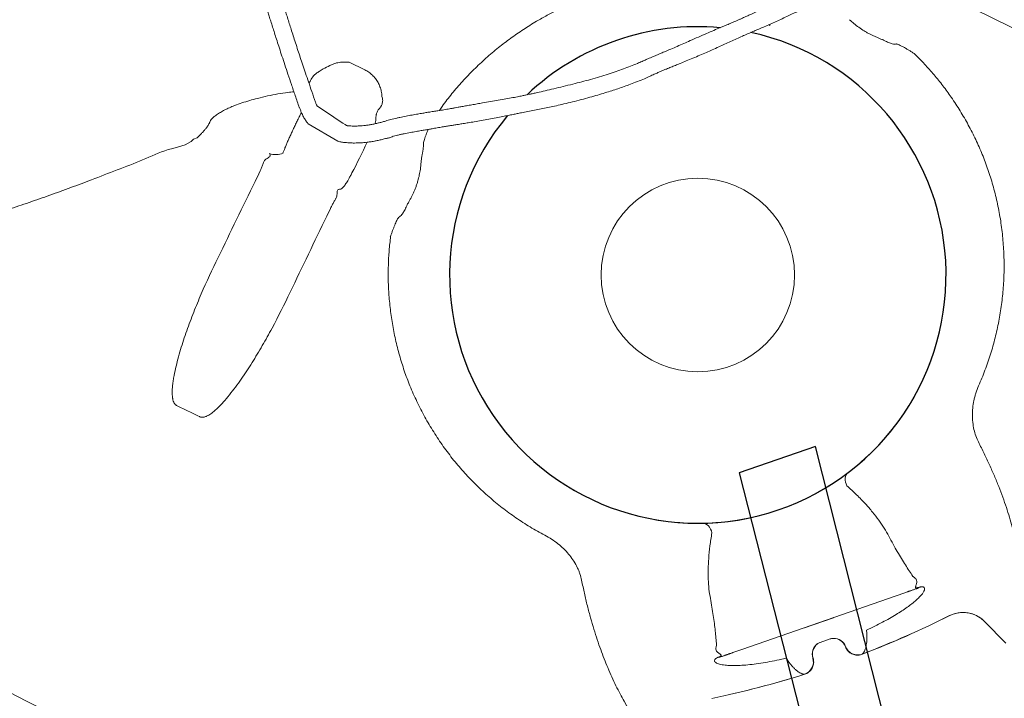
# Model space of a CAD drawing. Extents: x -61183 to 137207, y -89304 to 77996.
# Drawn here: x 72018 to 73168, y 4188 to 4981 of the extents above; entities that cross this region are included whole.
import ezdxf

# ---------------------------------------------------------------- set-up
doc = ezdxf.new("R2010")
doc.units = 0
doc.header["$LTSCALE"] = 100
doc.header["$PDSIZE"] = 50
doc.layers.get('0').update_dxf_attribs({"color": 250, "linetype": 'CONTINUOUS'})
doc.layers.get('DEFPOINTS').update_dxf_attribs({"linetype": 'CONTINUOUS'})
for name, color, linetype in [('INDRÄN', 8, 'CONTINUOUS'), ('tripla', 7, 'CONTINUOUS'), ('v0n100', 7, 'CONTINUOUS')]:
    doc.layers.add(name, color=color, linetype=linetype)
doc.styles.add('S', font='txt.shx', dxfattribs={"width": 0.8})
doc.dimstyles.new('ARK0', dxfattribs={"dimscale": 100, "dimtxt": 2.5, "dimasz": 0.1, "dimexe": 0, "dimexo": 0, "dimgap": 1, "dimtad": 1, "dimdec": 0, "dimzin": 0, "dimdsep": 46, "dimtxsty": 'S', "dimblk": 'A8MITTA', "dimcen": 2.5, "dimse1": 1, "dimse2": 1, "dimclrt": 3, "dimadec": 0, "dimazin": 0, "dimtp": 6, "dimtm": 6, "dimtfac": 1, "dimtdec": 0, "dimtix": 1, "dimtmove": 0, "dimatfit": 3, "dimldrblk": 'NONE', "dimfxl": 1, "dimtolj": 1, "dimtzin": 0, "dimarcsym": 0})

# ---------------------------------------------------------------- blocks, each defined once
blk = doc.blocks.new('A8MITTA')
for p, q in [((0, 15), (0, -15)), ((-10, -10), (10, 10)), ((-20, 0), (20, 0))]:
    blk.add_line(p, q)
blk = doc.blocks.new('*D234')
at = {"layer": 'DEFPOINTS', "color": 0, "transparency": 16777216}
for p in [(71742.3, 6271.2), (72531.6, 4004.7), (71404.4, 3612.2)]:
    blk.add_point(p, dxfattribs=at)
at = {"layer": 'INDRÄN', "color": 0, "lineweight": -2, "transparency": 16777216}
blk.add_line((70618.3, 5869.2), (71401.1, 3621.6), dxfattribs=at)
at = {"layer": 'INDRÄN', "color": 0, "lineweight": -2, "transparency": 16777216, "xscale": 10, "yscale": 10, "zscale": 10}
for p, rotation in [((70615.1, 5878.7), 109.2002566441671), ((71404.4, 3612.2), 289.2002566441672)]:
    blk.add_blockref('A8MITTA', p, dxfattribs=dict(at, rotation=rotation))
at = {"layer": 'INDRÄN', "color": 0, "transparency": 16777216, "insert": (71222.2, 4819.4), "char_height": 250, "attachment_point": 5, "rotation": 289.2003, "style": 'S'}
blk.add_mtext('\\A1;2400', dxfattribs=at)
blk = doc.blocks.new('_None')
blk = doc.blocks.new('A$C7CA166F6')
at = {"color": 7, "linetype": 'Continuous', "lineweight": 15}
for p, q in [((2729.1, 1536.4), (2729.5, 1536.1)), ((2729.5, 1536.1), (2729.5, 1536.1)), ((2690.8, 1494.6), (2693.2, 1497.1)), ((3414.5, 1410.2), (3382.5, 1395.3)), ((3382.4, 1395.2), (3382.5, 1395.3)), ((2642.7, 1387.2), (2641.2, 1388)), ((2641.4, 1386), (2642.7, 1387.2)), ((3362.6, 1359), (3362.5, 1359)), ((3319.4, 1335.2), (3319.5, 1336.5)), ((3305.1, 1333.4), (3305.6, 1333.8)), ((3320.1, 1333.9), (3320.1, 1332.7)), ((3320.1, 1319), (3320.1, 1318.5)), ((3320.1, 1318.5), (3320.1, 1307.4)), ((3320.1, 1307.4), (3320.1, 1116.6)), ((3345.7, 1270), (3346.7, 1261.7)), ((3346.7, 1261.7), (3349.9, 1260.9)), ((3371.4, 1247.7), (3371.4, 1247.7)), ((3371.4, 1247.7), (3371.5, 1247.5)), ((3371.5, 1247.5), (3371.5, 1247.5)), ((3356.8, 1232.3), (3356.8, 1232.3)), ((3356.8, 1232), (3356.8, 1232.3)), ((3356.8, 1232), (3356.8, 1232)), ((3320.1, 1229.8), (3320.4, 1229.8)), ((3320.4, 1229.8), (3320.4, 1194.2)), ((3342.4, 1205.7), (3342.4, 1218.3)), ((3320.1, 1194.2), (3320.4, 1194.2)), ((3356.8, 1192), (3356.8, 1192)), ((3356.8, 1191.7), (3356.8, 1192)), ((3356.8, 1191.7), (3356.8, 1191.7)), ((3371.5, 1176.5), (3371.4, 1176.3)), ((3371.4, 1176.3), (3371.4, 1176.3)), ((3371.5, 1176.5), (3371.5, 1176.5)), ((3346.7, 1162.3), (3345.7, 1154)), ((3349.9, 1163.1), (3346.7, 1162.3)), ((3320.1, 1116.6), (3320.1, 1105.5)), ((3320.1, 1105.5), (3320.1, 1105)), ((3305.6, 1090.2), (3305.1, 1090.6)), ((3319.5, 1087.5), (3319.4, 1088.8)), ((3320.1, 1091.3), (3320.1, 1090.1)), ((3063.2, 979.4), (3063.6, 979.6)), ((2571.8, 932.1), (2573.7, 932)), ((2521.5, 909), (2535.8, 923.3)), ((2693.2, 926.9), (2690.8, 929.4)), ((2520.6, 906.8), (2521.5, 909)), ((2596, 916.3), (2598.6, 914.4)), ((2598.6, 914.4), (2599.3, 913.9)), ((2729.5, 887.9), (2729.1, 887.6)), ((2729.5, 887.9), (2729.5, 887.9)), ((2519.8, 873.7), (2518.8, 877.8)), ((2522.5, 864.9), (2522.3, 865.3)), ((2523.9, 862.7), (2522.5, 864.9)), ((2604.3, 866.1), (2573.6, 840.2)), ((2674.7, 833.2), (2675.5, 832.4)), ((2675.5, 832.4), (2682.6, 825.3)), ((2609.7, 766.6), (2607.2, 769)), ((2616.8, 759.5), (2609.7, 766.6)), ((2546.3, 712.4), (2546.6, 707.9))]:
    blk.add_line(p, q, dxfattribs=at)
at = {"color": 7, "linetype": 'Continuous', "lineweight": 15, "flags": 128}
for points in [[(3165.7, 1302.1), (3166.5, 1300.5), (3167.6, 1299), (3169.1, 1297.7), (3170.9, 1296.6), (3172.9, 1295.9), (3175.2, 1295.5), (3177.5, 1295.3), (3180, 1295.5)], [(3165.7, 1121.9), (3166.5, 1123.5), (3167.6, 1125), (3169.1, 1126.3), (3170.9, 1127.4), (3172.9, 1128.1), (3175.2, 1128.5), (3177.5, 1128.7), (3180, 1128.5)]]:
    blk.add_lwpolyline(points, dxfattribs=at)
at = {"color": 7, "linetype": 'Continuous', "lineweight": 15}
blk.add_circle((2890.1, 1212), 113, dxfattribs=at)
for start, end in [(210.8469, 148.4469), (155.6463, 204.2751)]:
    blk.add_arc((2890.1, 1212), 290, start, end)
for centre, radius, start, end in [((2890.1, 1212), 290, 306.7517, 53.2483), ((3397.2, 1363.5), 35, 115.006, 187.4014), ((2230.1, 1212), 1141.9, 1.793, 7.396), ((2230.1, 1212), 1142, 1.7798, 7.3969), ((3314.9, 1332.6), 5.2, 0.5432, 29.6818), ((3314.4, 1333.9), 5.75, 0.529, 27.4555), ((3356.4, 1247.3), 15, 271.4505, 1.6982), ((3356.4, 1247.3), 15, 271.4268, 1.6974), ((3357.2, 1217.3), 15, 91.3145, 161.6535), ((3357.2, 1206.7), 15, 198.3416, 268.6853), ((3356.4, 1176.7), 15, 358.3018, 88.5495), ((3356.4, 1176.7), 15, 358.3026, 88.5732), ((2230.1, 1212), 1141.9, 352.604, 358.207), ((2230.1, 1212), 1142, 352.6031, 358.2202), ((3314.9, 1091.4), 5.2, 330.3182, 359.4568), ((3314.4, 1090.1), 5.75, 332.5445, 359.471), ((2383.1, 1059), 1040, 274.2385, 355.7597), ((2574.5, 799.6), 21.8, 321.5785, 4.2775)]:
    blk.add_arc(centre, radius, start, end, dxfattribs=at)
for centre, major_axis, ratio, start_param, end_param in [((3357.1, 1217), (0, 15), 0.998478, 0.018092, 1.248833), ((3357.1, 1207), (0, 15), 0.998478, 1.89276, 3.123501), ((2625.2, 885.9), (-35.4, 35.4), 0.052493, 4.184866, 5.011479)]:
    blk.add_ellipse(centre, major_axis=major_axis, ratio=ratio, start_param=start_param, end_param=end_param, dxfattribs=at)
for points, knots in [([(2752.6, 1668.4), (2740.9, 1656.9), (2729.3, 1645.2), (2705.9, 1622), (2694.3, 1610.3), (2682.6, 1598.7)], [0, 0, 0, 0, 0.5, 0.5, 1, 1, 1, 1]), ([(2729.5, 1536.1), (2734.5, 1538.5), (2744.5, 1543.3), (2759.9, 1549.6), (2775.5, 1555.2), (2792.2, 1560.2), (2809.9, 1564.6), (2828.6, 1568.2), (2847.4, 1570.7), (2866.4, 1572.3), (2885.3, 1572.7), (2904.7, 1572.2), (2924.4, 1570.4), (2944.5, 1567.5), (2964.3, 1563.3), (2983.8, 1558.1), (3002.8, 1551.8), (3021.4, 1544.3), (3039.4, 1535.9), (3056.9, 1526.4), (3073.8, 1516), (3090, 1504.6), (3105.6, 1492.4), (3115.3, 1483.6), (3120.2, 1479.2)], [0, 0, 0, 0, 0.038991, 0.078026, 0.117061, 0.15605, 0.200626, 0.245345, 0.290137, 0.334927, 0.379643, 0.424217, 0.472132, 0.520216, 0.56839, 0.616572, 0.66467, 0.712596, 0.760368, 0.808285, 0.856283, 0.904287, 0.952219, 1, 1, 1, 1]), ([(2711.6, 1519.9), (2711.8, 1520.2), (2712.3, 1520.9), (2713.6, 1522.4), (2715.3, 1524.1), (2717.4, 1526.1), (2719.8, 1528.2), (2722.4, 1530.5), (2725.3, 1532.9), (2727.7, 1534.7), (2729.1, 1535.8), (2729.5, 1536.1)], [0, 0, 0, 0, 0.12039, 0.240775, 0.361857, 0.482936, 0.601248, 0.719564, 0.838591, 0.957625, 1, 1, 1, 1]), ([(2600.6, 1524.9), (2601.3, 1521.8), (2602.6, 1515.8), (2604.6, 1507.3), (2606.3, 1499.6), (2607.8, 1492.7), (2609.2, 1486.1), (2610.4, 1480), (2611.4, 1474.4), (2612.2, 1469.9), (2612.7, 1466.2), (2613.3, 1462.8), (2613.8, 1459.2), (2614.3, 1455.4), (2614.8, 1451.4), (2615.2, 1447.8), (2615.5, 1444.8), (2615.8, 1442.1), (2616.1, 1439.4), (2616.4, 1436.3), (2616.8, 1432.5), (2617.3, 1428.1), (2617.9, 1422.1), (2618.6, 1414.6), (2619.4, 1405.8), (2620.3, 1397.2), (2621.1, 1388.7), (2621.9, 1380.6), (2622.6, 1373.3), (2623.2, 1367.9), (2623.5, 1364), (2623.8, 1361.2), (2624.1, 1358.2), (2624.4, 1354.8), (2624.6, 1351.5), (2624.8, 1348.4), (2625, 1345.7), (2625.2, 1343), (2625.4, 1339.8), (2625.6, 1336), (2626, 1330.6), (2626.4, 1323.3), (2627, 1314), (2627.8, 1304), (2628.6, 1294.3), (2629.3, 1285.4), (2630, 1277.2), (2630.5, 1269.5), (2631, 1262.7), (2631.4, 1257.3), (2631.7, 1252.8), (2631.9, 1248.9), (2632.1, 1245.2), (2632.4, 1241.4), (2632.7, 1237.3), (2633.1, 1232.3), (2633.4, 1228.6), (2633.6, 1226.6)], [0, 0, 0, 0, 0.031487, 0.059853, 0.085437, 0.108468, 0.129092, 0.151249, 0.169857, 0.184839, 0.196299, 0.207514, 0.219567, 0.232658, 0.246756, 0.259595, 0.269982, 0.277832, 0.286553, 0.29731, 0.310105, 0.32494, 0.341687, 0.372162, 0.402282, 0.432004, 0.461287, 0.48927, 0.514012, 0.535492, 0.544243, 0.553446, 0.563725, 0.575084, 0.587292, 0.597722, 0.605644, 0.614732, 0.62553, 0.638137, 0.652169, 0.680025, 0.711482, 0.745713, 0.780142, 0.807619, 0.834972, 0.860948, 0.883324, 0.902107, 0.914066, 0.926766, 0.940523, 0.950722, 0.964004, 0.980408, 1, 1, 1, 1]), ([(2653.4, 1226.6), (2653.2, 1228.9), (2652.7, 1233.2), (2652.1, 1239.3), (2651.7, 1244.4), (2651.4, 1248.8), (2651.1, 1252.7), (2650.8, 1257.2), (2650.5, 1262.1), (2650.2, 1268), (2649.9, 1274.4), (2649.5, 1281.8), (2649.1, 1290.1), (2648.5, 1298.6), (2647.9, 1306.8), (2647.3, 1314.8), (2646.6, 1322.5), (2645.8, 1330.3), (2645.1, 1337.8), (2644.4, 1345.4), (2643.8, 1352.6), (2643.3, 1359.4), (2642.8, 1365.9), (2642.4, 1372.3), (2641.9, 1379), (2641.4, 1386.3), (2640.7, 1394), (2640, 1401.7), (2639.3, 1409.2), (2638.5, 1416.5), (2637.7, 1423.5), (2637, 1430), (2636.4, 1435.7), (2635.9, 1440), (2635.5, 1443.4), (2635.1, 1446.6), (2634.6, 1450.5), (2634.1, 1454.9), (2633.5, 1459.5), (2632.9, 1463.7), (2632.4, 1467.3), (2631.9, 1470.7), (2631.4, 1474.2), (2630.7, 1478.4), (2629.8, 1483.5), (2628.7, 1489.4), (2627.2, 1496), (2625.5, 1503.5), (2623.7, 1511.6), (2621.7, 1520.1), (2620.6, 1525.9), (2620, 1528.9)], [0, 0, 0, 0, 0.023073, 0.042714, 0.05908, 0.072489, 0.084972, 0.096973, 0.114882, 0.132759, 0.152866, 0.176998, 0.203885, 0.232969, 0.260292, 0.285058, 0.312847, 0.337489, 0.362887, 0.388605, 0.412984, 0.434861, 0.457716, 0.477676, 0.500241, 0.525365, 0.551136, 0.576799, 0.602302, 0.626157, 0.649786, 0.672589, 0.691825, 0.707176, 0.716812, 0.726386, 0.739495, 0.755623, 0.771079, 0.785199, 0.797984, 0.807248, 0.818917, 0.833078, 0.849815, 0.869249, 0.891391, 0.916055, 0.942855, 0.97115, 1, 1, 1, 1]), ([(2703.2, 1507.7), (2704.5, 1509.1), (2706.6, 1511.1), (2708.6, 1513.5), (2710, 1515.6), (2711.2, 1517.8), (2711.5, 1519.2), (2711.6, 1519.9)], [0, 0, 0, 0, 0.280853, 0.425728, 0.570602, 0.783466, 1, 1, 1, 1]), ([(2693.2, 1497.1), (2694.1, 1498), (2695.9, 1500), (2698.4, 1502.7), (2700.8, 1505.4), (2702.4, 1507), (2703.2, 1507.7)], [0, 0, 0, 0, 0.246183, 0.492368, 0.746205, 1, 1, 1, 1]), ([(2666.9, 1477.5), (2668.8, 1478.6), (2672.9, 1480.7), (2678.9, 1484.8), (2684, 1488.6), (2688, 1491.9), (2689.9, 1493.7), (2690.8, 1494.6)], [0, 0, 0, 0, 0.230956, 0.467315, 0.729453, 0.864736, 1, 1, 1, 1]), ([(3120.2, 1479.2), (3122.5, 1477.1), (3124.8, 1475.1), (3128.4, 1472.4), (3129.7, 1471.6), (3132.1, 1469.9), (3133.4, 1469.1), (3137.2, 1466.8), (3139.8, 1465.4), (3145.1, 1463), (3147.7, 1461.9), (3151.7, 1460.5), (3153, 1460.1), (3155, 1459.5), (3155.7, 1459.3), (3157.1, 1459), (3157.8, 1458.8), (3161.1, 1458.1), (3163.8, 1457.6), (3169.1, 1457), (3171.8, 1456.9), (3177, 1456.9), (3179.6, 1457.1), (3182.1, 1457.4)], [0, 0, 0, 0, 0.125, 0.125, 0.1875, 0.1875, 0.25, 0.25, 0.375, 0.375, 0.5, 0.5, 0.5625, 0.5625, 0.59375, 0.59375, 0.625, 0.625, 0.75, 0.75, 0.875, 0.875, 1, 1, 1, 1]), ([(3182.1, 1457.4), (3187.2, 1458.1), (3197.2, 1459.4), (3211.7, 1460.9), (3225.7, 1462), (3239.3, 1462.7), (3252.5, 1463.1), (3265.2, 1463.1), (3277.2, 1462.8), (3289, 1462.2), (3300.4, 1461.3), (3311.4, 1460.2), (3321.7, 1458.8), (3332.5, 1457.1), (3343.5, 1454.9), (3354.4, 1452.4), (3364.3, 1449.8), (3373.2, 1447.1), (3381.2, 1444.4), (3388.3, 1441.7), (3395.3, 1438.9), (3401.9, 1436.1), (3407.9, 1433.3), (3412.8, 1430.8), (3416.8, 1428.8), (3419.8, 1427.4), (3421.7, 1426.5), (3422.9, 1426.4), (3422.9, 1426.4), (3422.9, 1426.4)], [0, 0, 0, 0, 0.026135, 0.052301, 0.078469, 0.104607, 0.131676, 0.158772, 0.185872, 0.212947, 0.242304, 0.271684, 0.301068, 0.330432, 0.370389, 0.410366, 0.45033, 0.490512, 0.530714, 0.570921, 0.61111, 0.664635, 0.718176, 0.771705, 0.827797, 0.883902, 0.939996, 1, 1, 1, 1, 1]), ([(3362.6, 1359), (3362.4, 1361), (3362.1, 1364.9), (3362.9, 1370.8), (3364.6, 1376.5), (3367.2, 1381.8), (3370.7, 1386.6), (3374.6, 1390.3), (3378.5, 1393.2), (3381.1, 1394.6), (3382.4, 1395.2), (3382.5, 1395.3)], [0, 0, 0, 0, 0.133461, 0.266922, 0.400382, 0.533843, 0.667319, 0.800794, 0.898206, 0.995618, 1, 1, 1, 1]), ([(3305.6, 1333.8), (3306.5, 1334.4), (3308.3, 1335.6), (3310.9, 1336.1), (3313.4, 1335.5), (3315.5, 1334.2), (3317.1, 1332.9), (3318, 1332.2), (3318.6, 1332.1), (3319, 1332.4), (3319.2, 1333), (3319.4, 1333.9), (3319.4, 1334.8), (3319.4, 1335.2)], [0, 0, 0, 0, 0.163372, 0.32674, 0.49267, 0.658655, 0.781495, 0.843108, 0.904622, 0.933963, 0.963884, 0.985468, 1, 1, 1, 1]), ([(3319.5, 1336.5), (3319.6, 1337), (3319.7, 1338), (3320, 1339.3), (3320.5, 1340.4), (3321.1, 1341.3), (3321.9, 1341.8), (3323.2, 1341.8), (3324.9, 1341), (3326.9, 1338.8), (3329, 1335.6), (3331.2, 1331.4), (3333.4, 1326.3), (3335.5, 1320.4), (3337.6, 1313.5), (3339.5, 1306.1), (3341.3, 1298.1), (3342.9, 1289.3), (3344.5, 1279.8), (3345.3, 1273.3), (3345.7, 1270)], [0, 0, 0, 0, 0.01549, 0.030996, 0.049841, 0.068721, 0.098834, 0.129016, 0.184494, 0.2401, 0.306868, 0.373885, 0.440783, 0.517106, 0.593695, 0.670351, 0.746763, 0.831126, 0.915616, 1, 1, 1, 1]), ([(3305.1, 1333.4), (3302.6, 1332.8), (3297.7, 1331.5), (3289.7, 1329.6), (3281.2, 1327.7), (3272, 1325.8), (3262.2, 1324), (3255.2, 1322.9), (3251.6, 1322.3)], [0, 0, 0, 0, 0.165623, 0.3312883, 0.4968981, 0.6645832, 0.8323319, 1, 1, 1, 1]), ([(3320.1, 1332.7), (3320.1, 1332), (3320.1, 1330.6), (3320.1, 1328.8), (3320.1, 1327.2), (3320.1, 1325.8), (3320.1, 1324.7), (3320.1, 1324), (3320.1, 1323.6), (3320.1, 1323.3), (3320.1, 1322.6), (3320.1, 1321.4), (3320.1, 1319.8), (3320.1, 1319)], [0, 0, 0, 0, 0.026547, 0.053149, 0.089655, 0.12627, 0.189397, 0.252741, 0.316338, 0.379811, 0.586593, 0.793373, 1, 1, 1, 1]), ([(3251.6, 1322.3), (3248.1, 1321.7), (3241.1, 1320.6), (3230, 1317.6), (3218.7, 1313.8), (3206.5, 1308.9), (3193.6, 1302.9), (3184.5, 1298), (3180, 1295.5)], [0, 0, 0, 0, 0.157094, 0.314206, 0.474666, 0.635139, 0.81712, 1, 1, 1, 1]), ([(3349.9, 1260.9), (3351.5, 1260.4), (3354.4, 1259.5), (3356.7, 1258.6), (3357.7, 1258.2)], [0, 0, 0, 0, 0.566727, 1, 1, 1, 1]), ([(3357.7, 1258.2), (3359, 1257.7), (3361.4, 1256.6), (3364.5, 1254.9), (3367.1, 1253.1), (3369.2, 1251.3), (3370.5, 1249.5), (3371.4, 1248.4), (3371.4, 1247.7), (3371.4, 1247.7)], [0, 0, 0, 0, 0.15215, 0.304362, 0.47816, 0.65196, 0.825979, 1, 1, 1, 1, 1]), ([(3371.5, 1247.5), (3371.5, 1246.3), (3371.4, 1244.3), (3370.6, 1241.5), (3369.5, 1239.2), (3368, 1237.2), (3366.2, 1235.4), (3364.1, 1233.9), (3361.8, 1232.9), (3359.4, 1232.2), (3357.7, 1232.1), (3356.8, 1232)], [0, 0, 0, 0, 0.1486683, 0.2551591, 0.3616513, 0.468044, 0.5744377, 0.6808299, 0.7872202, 0.8936092, 1, 1, 1, 1]), ([(2633.6, 1226.6), (2633.7, 1223.7), (2634, 1217.9), (2634.2, 1209), (2634.3, 1199.8), (2634.2, 1190), (2633.8, 1179.6), (2633.2, 1168.9), (2632.4, 1158.1), (2631.5, 1147.1), (2630.5, 1135.9), (2629.3, 1124.9), (2628.3, 1114.6), (2627.4, 1106.4), (2626.7, 1100.2), (2626.1, 1095.9), (2625.6, 1091.9), (2625.1, 1087.8), (2624.4, 1082.5), (2623.4, 1075.8), (2622.1, 1067.7), (2620.7, 1058.9), (2619.2, 1049.8), (2617.8, 1041.6), (2616.6, 1034.4), (2615.6, 1028.2), (2614.6, 1022.2), (2613.8, 1016.8), (2613, 1012.2), (2612.5, 1009.1), (2612.2, 1007), (2612, 1005.6), (2611.7, 1003.8), (2611.3, 1001.5), (2610.8, 998.5), (2610.3, 995.3), (2609.7, 991.9), (2609.1, 988.7), (2608.6, 985.8), (2608.1, 983), (2607.5, 979.6), (2606.7, 975.4), (2605.9, 970.4), (2604.9, 964.6), (2603.9, 958.1), (2602.8, 951.1), (2601.9, 945), (2601.3, 940.1), (2600.9, 936.5), (2600.5, 933), (2600.4, 931), (2600.4, 929.9)], [0, 0, 0, 0, 0.028148, 0.055759, 0.084957, 0.116463, 0.150463, 0.186009, 0.221531, 0.256853, 0.295954, 0.333634, 0.368339, 0.399802, 0.417314, 0.432017, 0.444149, 0.457849, 0.474415, 0.498815, 0.526753, 0.557903, 0.590198, 0.623015, 0.644695, 0.666457, 0.68823, 0.707794, 0.72344, 0.735336, 0.740295, 0.744429, 0.750292, 0.758544, 0.769101, 0.781244, 0.792046, 0.804217, 0.813433, 0.822184, 0.833121, 0.847965, 0.86502, 0.884311, 0.906338, 0.930055, 0.954129, 0.965903, 0.977398, 0.988673, 1, 1, 1, 1]), ([(2620.1, 928.5), (2620.2, 929.3), (2620.2, 931), (2620.5, 934.4), (2620.9, 938.2), (2621.6, 943.3), (2622.5, 949.4), (2623.6, 956), (2624.5, 961.9), (2625.4, 967.1), (2626.2, 971.8), (2627, 977), (2627.9, 982.4), (2628.8, 988), (2629.7, 992.9), (2630.5, 997.4), (2631.2, 1001.7), (2632.1, 1006.2), (2633, 1011.5), (2634.1, 1017.6), (2635.3, 1024.6), (2636.6, 1032.6), (2637.9, 1041.2), (2639.2, 1049.6), (2640.3, 1057.2), (2641.2, 1063.8), (2642, 1069.5), (2642.7, 1074.7), (2643.5, 1080.5), (2644.5, 1087.3), (2645.6, 1095.1), (2646.7, 1103), (2647.8, 1110.9), (2648.8, 1119.1), (2649.8, 1127.9), (2650.8, 1137.7), (2651.7, 1148), (2652.5, 1158.4), (2653, 1168.1), (2653.5, 1177.2), (2653.7, 1185.6), (2653.9, 1193.5), (2654, 1201.3), (2653.9, 1209.2), (2653.7, 1217.7), (2653.5, 1223.5), (2653.4, 1226.6)], [0, 0, 0, 0, 0.010086, 0.021358, 0.03375, 0.04688, 0.070364, 0.092612, 0.111842, 0.128449, 0.144467, 0.159705, 0.181645, 0.200663, 0.217282, 0.232507, 0.246528, 0.262216, 0.280178, 0.301191, 0.325391, 0.352897, 0.383599, 0.413167, 0.439669, 0.462547, 0.482185, 0.499022, 0.516387, 0.54208, 0.569103, 0.596733, 0.623543, 0.649904, 0.679186, 0.711912, 0.747886, 0.781755, 0.813531, 0.842883, 0.869854, 0.894605, 0.918988, 0.944351, 0.970917, 1, 1, 1, 1]), ([(3342.4, 1218.3), (3342.4, 1218.8), (3342.4, 1220), (3342.7, 1221.2), (3342.9, 1221.9), (3343, 1222)], [0, 0, 0, 0, 0.407122, 0.857275, 1, 1, 1, 1]), ([(3343, 1202), (3342.8, 1202.5), (3342.5, 1203.5), (3342.3, 1204.9), (3342.4, 1205.6), (3342.4, 1205.7)], [0, 0, 0, 0, 0.449809, 0.925195, 1, 1, 1, 1]), ([(2609.4, 990.1), (2608.3, 991.6), (2603.3, 998.2), (2595.5, 1010.4), (2585.9, 1026.8), (2577.3, 1043.8), (2569.5, 1061.4), (2562.7, 1078.9), (2557, 1096.4), (2552.2, 1113.8), (2548.5, 1130.2), (2545.7, 1145.5), (2543.6, 1159.7), (2542, 1174), (2541.4, 1183.7), (2541, 1188.6)], [0, 0, 0, 0, 0.026061, 0.115469, 0.204814, 0.296576, 0.388403, 0.480173, 0.565461, 0.650795, 0.736061, 0.802015, 0.868067, 0.934088, 1, 1, 1, 1]), ([(3356.8, 1192), (3358, 1191.9), (3360, 1191.7), (3362.7, 1190.8), (3364.9, 1189.5), (3366.9, 1188), (3368.6, 1186.1), (3369.9, 1183.9), (3370.9, 1181.6), (3371.5, 1179.1), (3371.5, 1177.4), (3371.5, 1176.5)], [0, 0, 0, 0, 0.146992, 0.253448, 0.359912, 0.466516, 0.573125, 0.679847, 0.786569, 0.893284, 1, 1, 1, 1]), ([(3371.4, 1176.3), (3371.4, 1176.3), (3371.4, 1175.6), (3370.5, 1174.5), (3369.2, 1172.7), (3367.1, 1170.9), (3364.5, 1169.1), (3361.4, 1167.4), (3359, 1166.3), (3357.7, 1165.8)], [0, 0, 0, 0, 0, 0.17381, 0.347618, 0.521629, 0.695638, 0.847789, 1, 1, 1, 1]), ([(3357.7, 1165.8), (3356.5, 1165.4), (3354.2, 1164.4), (3351.3, 1163.5), (3349.9, 1163.1)], [0, 0, 0, 0, 0.499895, 1, 1, 1, 1]), ([(3345.7, 1154), (3345.3, 1150.3), (3344.3, 1142.9), (3342.5, 1132.2), (3340.5, 1122.1), (3338.3, 1113), (3335.9, 1105), (3333.6, 1098.1), (3331.3, 1092.9), (3329.4, 1089.1), (3327.7, 1086.4), (3326.1, 1084.3), (3324.5, 1082.8), (3323.2, 1082.2), (3322, 1082.2), (3321.3, 1082.6), (3320.6, 1083.4), (3320, 1084.5), (3319.7, 1086), (3319.5, 1087.2), (3319.5, 1087.5)], [0, 0, 0, 0, 0.095597, 0.191547, 0.287428, 0.382929, 0.466292, 0.549812, 0.633074, 0.682208, 0.731403, 0.780478, 0.825714, 0.870885, 0.898102, 0.925278, 0.944209, 0.96311, 0.992192, 1, 1, 1, 1]), ([(3180, 1128.5), (3184.5, 1126), (3193.6, 1121.1), (3206.4, 1115.2), (3218.4, 1110.3), (3229.7, 1106.5), (3240.8, 1103.4), (3248, 1102.3), (3251.6, 1101.7)], [0, 0, 0, 0, 0.181995, 0.364861, 0.522076, 0.679279, 0.839649, 1, 1, 1, 1]), ([(3320.1, 1105), (3320.1, 1104.4), (3320.1, 1103.6), (3320.1, 1103.3), (3320.1, 1103.3)], [0, 0, 0, 0, 0.888208, 1, 1, 1, 1]), ([(3251.6, 1101.7), (3255.1, 1101.1), (3262.1, 1100), (3271.7, 1098.2), (3280.9, 1096.4), (3289.5, 1094.5), (3297.6, 1092.6), (3302.6, 1091.3), (3305.1, 1090.6)], [0, 0, 0, 0, 0.165508, 0.331094, 0.496618, 0.664387, 0.832216, 1, 1, 1, 1]), ([(3320.1, 1100.5), (3320.1, 1100.6), (3320.1, 1100.8), (3320.1, 1101), (3320.1, 1101.2), (3320.1, 1102), (3320.1, 1102.5), (3320.1, 1102.9), (3320.1, 1102.9)], [0, 0, 0, 0, 0.067806, 0.258607, 0.537768, 0.762225, 0.996907, 1, 1, 1, 1]), ([(3320.1, 1100.8), (3320.1, 1100.4), (3320.1, 1099.9), (3320.1, 1098.6), (3320.1, 1097.6), (3320.1, 1096.3), (3320.1, 1094.9), (3320.1, 1093.2), (3320.1, 1092), (3320.1, 1091.3)], [0, 0, 0, 0, 0.435648, 0.554483, 0.673194, 0.769638, 0.865821, 0.932956, 1, 1, 1, 1]), ([(3319.4, 1088.8), (3319.4, 1089.3), (3319.4, 1090.1), (3319.2, 1090.9), (3319.1, 1091.5), (3318.8, 1091.8), (3318.4, 1091.9), (3317.7, 1091.6), (3316.5, 1090.8), (3314.9, 1089.6), (3313.1, 1088.5), (3310.9, 1087.9), (3308.5, 1088.3), (3306.6, 1089.6), (3305.6, 1090.2)], [0, 0, 0, 0, 0.021145, 0.031071, 0.057272, 0.083623, 0.120619, 0.157652, 0.282133, 0.406693, 0.531168, 0.655532, 0.827763, 1, 1, 1, 1]), ([(3422.9, 997.6), (3422.9, 997.6), (3422.9, 997.6), (3421.7, 997.5), (3419.6, 996.6), (3416.5, 995.1), (3412.9, 993.2), (3408.9, 991.2), (3404.1, 989), (3398.8, 986.6), (3393, 984.2), (3387, 981.8), (3380.2, 979.3), (3372.6, 976.8), (3364.1, 974.2), (3354.6, 971.6), (3343.9, 969.2), (3333, 967), (3322.3, 965.3), (3311.8, 963.9), (3300.6, 962.7), (3289.2, 961.8), (3277.6, 961.2), (3266, 960.9), (3253.8, 960.9), (3240.8, 961.3), (3227.1, 961.9), (3212.7, 963), (3197.7, 964.5), (3187.3, 965.9), (3182.1, 966.6)], [0, 0, 0, 0, 0, 0.060236, 0.120483, 0.180716, 0.22591, 0.271119, 0.316325, 0.361514, 0.399135, 0.436779, 0.474426, 0.51206, 0.549672, 0.588879, 0.628099, 0.667301, 0.697231, 0.727184, 0.757131, 0.787054, 0.813227, 0.839423, 0.865614, 0.891782, 0.918822, 0.945894, 0.972964, 1, 1, 1, 1]), ([(2638.5, 960.4), (2637.9, 960.8), (2636.6, 961.6), (2634.3, 963.3), (2631.8, 965.3), (2629, 967.8), (2627, 969.6), (2626, 970.5), (2626, 970.6)], [0, 0, 0, 0, 0.195129, 0.390256, 0.590323, 0.790389, 0.992751, 1, 1, 1, 1]), ([(3182.1, 966.6), (3179.6, 966.9), (3177, 967.1), (3173, 967.1), (3171.7, 967.1), (3169.1, 967), (3167.7, 966.8), (3163.7, 966.4), (3161, 965.9), (3155.6, 964.7), (3153, 963.9), (3147.6, 962.1), (3145, 961), (3139.7, 958.5), (3137.1, 957.1), (3132.1, 954.1), (3129.6, 952.5), (3124.8, 948.8), (3122.5, 946.9), (3120.2, 944.8)], [0, 0, 0, 0, 0.125, 0.125, 0.1875, 0.1875, 0.25, 0.25, 0.375, 0.375, 0.5, 0.5, 0.625, 0.625, 0.75, 0.75, 0.875, 0.875, 1, 1, 1, 1]), ([(2651, 954.3), (2649.9, 955), (2647.6, 956.3), (2644.3, 958), (2641.3, 959.4), (2639.4, 960), (2638.5, 960.4)], [0, 0, 0, 0, 0.245176, 0.490356, 0.745174, 1, 1, 1, 1]), ([(2666.9, 946.5), (2665.5, 947.2), (2662.7, 948.5), (2658.6, 950.4), (2654.6, 952.3), (2652.2, 953.7), (2651, 954.3)], [0, 0, 0, 0, 0.2456825, 0.491352, 0.7457368, 1, 1, 1, 1]), ([(2690.8, 929.4), (2689.9, 930.3), (2688.1, 932), (2685.1, 934.5), (2682, 936.9), (2677.9, 939.9), (2672.9, 943.3), (2668.9, 945.4), (2666.9, 946.5)], [0, 0, 0, 0, 0.131075, 0.262168, 0.397478, 0.532795, 0.763777, 1, 1, 1, 1]), ([(3120.2, 944.8), (3115.3, 940.4), (3105.6, 931.6), (3090, 919.4), (3073.8, 908), (3056.9, 897.6), (3039.4, 888.1), (3021.4, 879.6), (3002.8, 872.2), (2983.8, 865.9), (2964.3, 860.7), (2944.5, 856.5), (2924.4, 853.6), (2904.7, 851.8), (2885.3, 851.2), (2866.4, 851.7), (2847.4, 853.3), (2828.6, 855.8), (2809.9, 859.4), (2792.2, 863.8), (2775.5, 868.8), (2759.9, 874.4), (2744.5, 880.7), (2734.5, 885.5), (2729.5, 887.9)], [0, 0, 0, 0, 0.0477813, 0.0957135, 0.1437172, 0.1917148, 0.2396323, 0.2874038, 0.3353297, 0.3834285, 0.4316098, 0.4797843, 0.5278676, 0.5757831, 0.6203571, 0.6650733, 0.7098632, 0.7546546, 0.7993742, 0.8439503, 0.8829391, 0.9219737, 0.9610094, 1, 1, 1, 1]), ([(2535.8, 923.3), (2537.2, 924.5), (2539.9, 927), (2544.6, 929.9), (2549.7, 932), (2554.9, 933.3), (2560.4, 933.8), (2566.1, 933.5), (2569.8, 932.6), (2571.8, 932.1)], [0, 0, 0, 0, 0.140106, 0.280213, 0.418025, 0.555879, 0.698155, 0.840481, 1, 1, 1, 1]), ([(2573.7, 932), (2574.4, 931.9), (2575.7, 931.7), (2577.6, 931), (2579.4, 930), (2581, 928.7), (2582.2, 927.4), (2582.9, 926.5), (2583.2, 926), (2583.2, 925.9)], [0, 0, 0, 0, 0.172498, 0.344818, 0.51726, 0.689028, 0.860925, 0.963132, 1, 1, 1, 1]), ([(2600.4, 929.8), (2600.4, 928.8), (2600.4, 926.8), (2600.2, 924.4), (2600.1, 922.2), (2599.9, 920.1), (2599.7, 918), (2599.4, 915.2), (2599, 911.5), (2598.3, 907.1), (2597.4, 903), (2596.6, 899.2), (2595.5, 895.3), (2594.2, 891.1), (2592.6, 886.8), (2591.1, 883.3), (2590.1, 881.3), (2557, 856.8)], [0, 0, 0, 0, 0.067237, 0.124081, 0.17437, 0.218132, 0.258153, 0.298121, 0.389305, 0.477044, 0.554775, 0.628908, 0.699439, 0.780771, 0.877144, 0.957521, 1, 1, 1, 1]), ([(2583.2, 925.9), (2583.6, 925.4), (2584.5, 923.9), (2586.2, 921.6), (2588.1, 919.9), (2590.1, 918.5), (2592.2, 917.4), (2594.4, 916.7), (2595.5, 916.4), (2596, 916.3)], [0, 0, 0, 0, 0.0991789, 0.2718905, 0.4442695, 0.5208372, 0.7056715, 0.8909265, 1, 1, 1, 1]), ([(2604.3, 866.1), (2604.3, 866.1), (2605.2, 867.4), (2606.7, 870.1), (2608.8, 874.4), (2610.8, 879), (2612.5, 883.5), (2613.8, 887.5), (2614.9, 891.1), (2615.8, 894.5), (2616.7, 898.4), (2617.6, 902.9), (2618.4, 907.6), (2618.9, 911.5), (2619.2, 914.6), (2619.4, 917.1), (2619.6, 919.3), (2619.9, 921.2), (2620.1, 922.9), (2620.3, 924.8), (2620.4, 927), (2620.2, 928.4), (2620.1, 929.2)], [0, 0, 0, 0, 0.002104, 0.069547, 0.137655, 0.21611, 0.291336, 0.352999, 0.403575, 0.45583, 0.511967, 0.584865, 0.66129, 0.729102, 0.766399, 0.806541, 0.848886, 0.87182, 0.897475, 0.926281, 0.959448, 1, 1, 1, 1]), ([(2703.2, 916.3), (2702.4, 917), (2700.9, 918.5), (2698.5, 921.1), (2696, 924), (2694.1, 925.9), (2693.2, 926.9)], [0, 0, 0, 0, 0.24603, 0.492097, 0.746049, 1, 1, 1, 1]), ([(2711.6, 904.1), (2711.5, 904.8), (2711.2, 906.2), (2709.8, 908.9), (2707.7, 911.6), (2705.3, 914.2), (2703.9, 915.6), (2703.2, 916.3)], [0, 0, 0, 0, 0.212886, 0.429401, 0.710217, 0.855106, 1, 1, 1, 1]), ([(2517.4, 894.9), (2517.6, 896), (2517.9, 898.6), (2518.8, 902.7), (2520, 905.4), (2520.6, 906.8)], [0, 0, 0, 0, 0.279398, 0.636911, 1, 1, 1, 1]), ([(2729.5, 887.9), (2729.1, 888.2), (2727.7, 889.3), (2725.3, 891.1), (2722.4, 893.5), (2719.8, 895.8), (2717.4, 897.9), (2715.3, 899.9), (2713.6, 901.6), (2712.3, 903.1), (2711.8, 903.8), (2711.6, 904.1)], [0, 0, 0, 0, 0.042375, 0.161409, 0.280436, 0.398752, 0.517064, 0.638143, 0.759225, 0.87961, 1, 1, 1, 1]), ([(2518.8, 877.8), (2518.4, 880.7), (2517.7, 884.9), (2517.6, 890.6), (2517.5, 893.4), (2517.4, 894.9)], [0, 0, 0, 0, 0.49799, 0.749056, 1, 1, 1, 1]), ([(2522.3, 865.3), (2521.8, 866.7), (2520.7, 869.4), (2520.1, 872.2), (2519.8, 873.7)], [0, 0, 0, 0, 0.496642, 1, 1, 1, 1]), ([(2529.1, 856.7), (2528.8, 857), (2528.2, 858), (2526.6, 859.6), (2525.1, 861.3), (2524.2, 862.4), (2523.9, 862.7)], [0, 0, 0, 0, 0.155575, 0.491221, 0.835199, 1, 1, 1, 1]), ([(2644.6, 869.7), (2645.7, 868.5), (2647.8, 866.2), (2651.1, 862.6), (2653.7, 859.4), (2655.6, 856.8), (2656.9, 854.8), (2657.9, 852.8), (2658.2, 851.5), (2658.4, 850.9)], [0, 0, 0, 0, 0.141366, 0.284492, 0.494689, 0.602909, 0.711127, 0.854592, 1, 1, 1, 1]), ([(2552.4, 856.5), (2548.1, 856.6), (2539.8, 856.6), (2527.9, 856.7), (2517.1, 856.8), (2507, 856.8), (2497.7, 857), (2488.5, 857.1), (2479.6, 857.3), (2471, 857.5), (2463.1, 857.7), (2455.7, 857.9), (2448.8, 858.1), (2442.4, 858.3), (2436.9, 858.5), (2431.9, 858.6), (2427.4, 858.8), (2423.6, 858.9), (2420.7, 859), (2418.5, 859.1), (2416.4, 859.1), (2414, 859.2), (2410.8, 859.3), (2406.8, 859.5), (2401.5, 859.6), (2395, 859.9), (2387.6, 860.1), (2380, 860.4), (2372.5, 860.7), (2365, 860.9), (2356.1, 861.2), (2345.8, 861.5), (2334, 861.8), (2322.3, 862), (2310.8, 862.1), (2299.8, 862.2), (2289.7, 862.1), (2281, 862), (2273.5, 861.9), (2267.3, 861.8), (2261.1, 861.6), (2254.5, 861.4), (2247.6, 861.2), (2240.4, 860.8), (2233.2, 860.5), (2225.2, 860), (2216.5, 859.5), (2207.4, 858.9), (2198.5, 858.2), (2190.3, 857.6), (2183.4, 857.1), (2178.2, 856.7), (2174.6, 856.4), (2172.2, 856.2), (2170.2, 856), (2168.2, 855.9), (2165.5, 855.7), (2161.6, 855.4), (2156.3, 854.9), (2150.2, 854.4), (2143.3, 853.9), (2135.7, 853.3), (2128.3, 852.7), (2121.5, 852.2), (2116.2, 851.7), (2112.1, 851.4), (2109.2, 851.2), (2106.9, 851), (2104.6, 850.9), (2101.7, 850.6), (2097.3, 850.3), (2091.7, 849.9), (2085, 849.4), (2078.4, 849), (2071.8, 848.5), (2065.9, 848.1), (2061.1, 847.8), (2057.3, 847.6), (2054.2, 847.4), (2051.7, 847.3), (2049.6, 847.1), (2046.9, 847), (2043.1, 846.8), (2037.7, 846.5), (2032.1, 846.2), (2026.4, 846), (2021, 845.8), (2015.5, 845.6), (2009.7, 845.4), (2004, 845.3), (1998.6, 845.2), (1993.9, 845.2), (1990, 845.2), (1986.7, 845.1), (1983.9, 845.1), (1981.5, 845.2), (1979.2, 845.2), (1976.7, 845.2), (1973.7, 845.2), (1969.8, 845.3), (1964.5, 845.4), (1957.8, 845.7), (1949.5, 846.1), (1940.1, 846.7), (1930.9, 847.4), (1922.3, 848.3), (1914.6, 849.3), (1906.7, 850.6), (1901.4, 851.6), (1898.8, 852.2), (1898.6, 852.3)], [0, 0, 0, 0, 0.019669, 0.037582, 0.053955, 0.068983, 0.082846, 0.095696, 0.109654, 0.122416, 0.134052, 0.144616, 0.155373, 0.164866, 0.173154, 0.180283, 0.18764, 0.19328, 0.1976, 0.200904, 0.203472, 0.207043, 0.211973, 0.218247, 0.225855, 0.236629, 0.248653, 0.260711, 0.27277, 0.284832, 0.296896, 0.315708, 0.334541, 0.353408, 0.372083, 0.389391, 0.405208, 0.419566, 0.429819, 0.439196, 0.447979, 0.457821, 0.469032, 0.478847, 0.489599, 0.501356, 0.514189, 0.528153, 0.541999, 0.554188, 0.564617, 0.573206, 0.577634, 0.581297, 0.584187, 0.586723, 0.590046, 0.59658, 0.604806, 0.61418, 0.624699, 0.636379, 0.649227, 0.659391, 0.667701, 0.674132, 0.678668, 0.68122, 0.684667, 0.689275, 0.695046, 0.70514, 0.715644, 0.726065, 0.736393, 0.746619, 0.753342, 0.759195, 0.764064, 0.767956, 0.77089, 0.77397, 0.780455, 0.788929, 0.798838, 0.806789, 0.815041, 0.823581, 0.832397, 0.841467, 0.849902, 0.85709, 0.863029, 0.867789, 0.87182, 0.875759, 0.878849, 0.882209, 0.886811, 0.89269, 0.899807, 0.910377, 0.922717, 0.93673, 0.952307, 0.963432, 0.975022, 0.98699, 0.999427, 1, 1, 1, 1]), ([(2557, 856.8), (2556.7, 856.8), (2555.2, 856.7), (2553.6, 856.6), (2552.4, 856.5)], [0, 0, 0, 0, 0.2066263, 1, 1, 1, 1]), ([(1882.1, 835.7), (1883.6, 835.4), (1888, 834.4), (1894.9, 832.8), (1903.1, 831.1), (1911.2, 829.8), (1919, 828.7), (1927.7, 827.8), (1937, 827), (1946.7, 826.4), (1955.2, 826), (1962.4, 825.7), (1968.4, 825.5), (1973.1, 825.4), (1976.8, 825.4), (1979.7, 825.3), (1982, 825.3), (1984.4, 825.3), (1987.2, 825.3), (1990.7, 825.3), (1994.9, 825.3), (2000, 825.4), (2006, 825.5), (2012.9, 825.7), (2020.7, 826), (2027.7, 826.3), (2033.7, 826.5), (2038.4, 826.7), (2043.2, 826.9), (2047.7, 827.2), (2051.6, 827.3), (2055, 827.5), (2058.7, 827.7), (2063.3, 828), (2068.5, 828.3), (2074.4, 828.7), (2080.5, 829.1), (2086.7, 829.5), (2092.3, 829.9), (2097.2, 830.3), (2101.8, 830.7), (2106, 831), (2110.2, 831.3), (2114.4, 831.7), (2119.1, 832), (2124.5, 832.5), (2130.2, 832.9), (2136.2, 833.4), (2142.4, 833.9), (2148.7, 834.5), (2154.7, 835), (2159.8, 835.4), (2163.7, 835.7), (2166.5, 835.9), (2168.4, 836.1), (2170.2, 836.2), (2172.3, 836.4), (2174.9, 836.6), (2178.1, 836.9), (2184, 837.3), (2192.4, 838), (2202.8, 838.7), (2212.5, 839.4), (2221.6, 840), (2230.7, 840.5), (2240.2, 841), (2250.4, 841.4), (2261.2, 841.8), (2272.8, 842.1), (2284.9, 842.3), (2297.1, 842.3), (2309.2, 842.3), (2321.1, 842.2), (2332.9, 842), (2344.7, 841.7), (2357.5, 841.3), (2371, 840.9), (2385.1, 840.4), (2395.8, 840), (2403.4, 839.8), (2407.7, 839.6), (2411.4, 839.5), (2414.4, 839.4), (2416.8, 839.3), (2419.4, 839.2), (2422.5, 839.1), (2426.5, 838.9), (2431.1, 838.8), (2436.2, 838.6), (2441.7, 838.5), (2448.1, 838.3), (2455, 838.1), (2462.5, 837.9), (2470.5, 837.7), (2479.4, 837.5), (2489.2, 837.3), (2499.9, 837.1), (2511.6, 837), (2524.2, 836.8), (2537.9, 836.8), (2547.4, 836.7), (2552.3, 836.7)], [0, 0, 0, 0, 0.007125, 0.020463, 0.033003, 0.044959, 0.056447, 0.067437, 0.082842, 0.096775, 0.109154, 0.119918, 0.12832, 0.135252, 0.140668, 0.144548, 0.147755, 0.150763, 0.155145, 0.160163, 0.166219, 0.173879, 0.182776, 0.192986, 0.204694, 0.217943, 0.22466, 0.231719, 0.239123, 0.246471, 0.252307, 0.256489, 0.262027, 0.268967, 0.277331, 0.286004, 0.295787, 0.305333, 0.313852, 0.321344, 0.327808, 0.334552, 0.340597, 0.346988, 0.353811, 0.361869, 0.371337, 0.379746, 0.388988, 0.399018, 0.408292, 0.415879, 0.421812, 0.425602, 0.428211, 0.43048, 0.433561, 0.437451, 0.442138, 0.447606, 0.4638, 0.479113, 0.492964, 0.506043, 0.518674, 0.532261, 0.54697, 0.562811, 0.579817, 0.598046, 0.616772, 0.635415, 0.654023, 0.672626, 0.691236, 0.709844, 0.733143, 0.754815, 0.774848, 0.782265, 0.789048, 0.794618, 0.798953, 0.80219, 0.805657, 0.810262, 0.815957, 0.823528, 0.830481, 0.83856, 0.847803, 0.858262, 0.868721, 0.880275, 0.893013, 0.907056, 0.922569, 0.939424, 0.957966, 0.978185, 1, 1, 1, 1]), ([(2552.4, 836.7), (2553.7, 836.8), (2556.1, 837), (2559.6, 837.2), (2562.6, 837.4), (2566, 838), (2569.5, 838.9), (2572.2, 839.7), (2573.4, 840.2), (2573.6, 840.2)], [0, 0, 0, 0, 0.183944, 0.341279, 0.479953, 0.605162, 0.817028, 0.976002, 1, 1, 1, 1]), ([(2658.4, 850.9), (2658.2, 850.5), (2657.9, 849.6), (2657.7, 848.2), (2658.2, 846.9), (2659.6, 846), (2661.3, 845.4), (2662.5, 844.9), (2663.1, 844.7)], [0, 0, 0, 0, 0.150722, 0.30098, 0.490381, 0.664378, 0.832068, 1, 1, 1, 1]), ([(2663.1, 844.7), (2663.6, 844.4), (2664.6, 843.9), (2665.7, 843), (2666.3, 842.4), (2666.5, 842.2)], [0, 0, 0, 0, 0.406923, 0.823776, 1, 1, 1, 1]), ([(2666.5, 842.2), (2667.3, 841.2), (2669, 839.3), (2671.8, 836.3), (2673.7, 834.3), (2674.7, 833.2)], [0, 0, 0, 0, 0.337058, 0.663714, 1, 1, 1, 1]), ([(2532.9, 836.8), (2532.3, 834.5), (2530.9, 828.4), (2529, 818.2), (2527.3, 806.2), (2526.1, 795), (2525.4, 784.6), (2525.1, 775.2), (2525.2, 766.8), (2525.6, 759.6), (2526.3, 753.5), (2527.2, 747.7), (2528.4, 742.5), (2529.9, 738.2), (2531.6, 734.9), (2533.2, 733), (2534.2, 732.2), (2534.5, 731.9)], [0, 0, 0, 0, 0.063077, 0.165211, 0.267569, 0.369662, 0.449341, 0.52916, 0.608724, 0.664699, 0.720782, 0.776646, 0.83083, 0.884948, 0.931214, 0.977447, 1, 1, 1, 1]), ([(2596.2, 801.2), (2595.3, 802), (2593.5, 803.4), (2590.4, 806.1), (2587.1, 809), (2583.6, 812.3), (2580, 815.8), (2576.2, 819.4), (2572.3, 823.2), (2568.4, 827.1), (2564.5, 831), (2561.2, 834.4), (2559.2, 836.4), (2558.5, 837.1)], [0, 0, 0, 0, 0.094435, 0.189172, 0.283608, 0.378045, 0.472786, 0.567225, 0.661579, 0.756234, 0.850589, 0.94496, 1, 1, 1, 1]), ([(2682.6, 825.3), (2694.3, 813.7), (2705.9, 802), (2729.3, 778.7), (2740.9, 767.1), (2752.6, 755.6)], [0, 0, 0, 0, 0.5, 0.5, 1, 1, 1, 1]), ([(2596.3, 780.6), (2596.1, 781.4), (2595.7, 783), (2595.2, 784.9), (2594.5, 786), (2593.5, 786.3), (2592.6, 786.3), (2591.9, 786.2), (2591.5, 786.1)], [0, 0, 0, 0, 0.228976, 0.456633, 0.632946, 0.749356, 0.874472, 1, 1, 1, 1]), ([(2599.2, 776.1), (2598.7, 776.5), (2597.8, 777.3), (2597.1, 778.5), (2596.6, 779.6), (2596.4, 780.2), (2596.3, 780.6)], [0, 0, 0, 0, 0.3150345, 0.6431938, 0.7168207, 1, 1, 1, 1]), ([(2607.2, 769), (2606.2, 769.9), (2604.1, 771.9), (2601.4, 774.2), (2599.8, 775.6), (2599.2, 776.1)], [0, 0, 0, 0, 0.375897, 0.762843, 1, 1, 1, 1]), ([(2686.5, 689.5), (2675, 701.1), (2663.3, 712.8), (2640.1, 736.2), (2628.4, 747.8), (2616.8, 759.5)], [0, 0, 0, 0, 0.5, 0.5, 1, 1, 1, 1]), ([(2752.6, 755.6), (2763.8, 744.5), (2774.6, 733.3), (2790.4, 716.1), (2795.6, 710.3), (2803.2, 701.5), (2805.7, 698.6), (2810.6, 692.6), (2813.1, 689.6), (2817.9, 683.6), (2820.2, 680.6), (2824.9, 674.5), (2827.2, 671.4), (2831.7, 665.2), (2833.9, 662), (2838.2, 655.7), (2840.3, 652.5), (2844.3, 646.1), (2846.3, 642.8), (2849, 637.8), (2849.9, 636.2), (2851.6, 632.8), (2852.4, 631.1), (2853.9, 627.6), (2854.6, 625.9), (2855.5, 623.2), (2855.8, 622.3), (2856.3, 620.5), (2856.5, 619.6), (2856.8, 618.2), (2856.9, 617.7), (2857, 616.8), (2857.1, 616.3), (2857.2, 615.3), (2857.2, 614.9), (2857.2, 613.9), (2857.2, 613.4), (2857.1, 612.5), (2857, 612), (2856.8, 611.1), (2856.7, 610.6), (2856.4, 609.9), (2856.3, 609.7), (2856.1, 609.3), (2855.9, 609), (2855.5, 608.4), (2855.2, 608), (2854.8, 607.7)], [0, 0, 0, 0, 0.25, 0.25, 0.375, 0.375, 0.4375, 0.4375, 0.5, 0.5, 0.5625, 0.5625, 0.625, 0.625, 0.6875, 0.6875, 0.75, 0.75, 0.8125, 0.8125, 0.84375, 0.84375, 0.875, 0.875, 0.90625, 0.90625, 0.921875, 0.921875, 0.9375, 0.9375, 0.945312, 0.945312, 0.953125, 0.953125, 0.960937, 0.960937, 0.96875, 0.96875, 0.976562, 0.976562, 0.984375, 0.984375, 0.988281, 0.988281, 0.992187, 0.992187, 1, 1, 1, 1]), ([(2534.5, 731.9), (2534.9, 731.6), (2535.6, 730.8), (2536.9, 729.3), (2538.2, 727.5), (2539.6, 725.3), (2541.2, 722.7), (2542.9, 719.5), (2544.7, 716.1), (2545.8, 713.6), (2546.3, 712.4)], [0, 0, 0, 0, 0.113615, 0.22723, 0.337375, 0.447527, 0.581005, 0.714513, 0.857239, 1, 1, 1, 1]), ([(2546.6, 707.9), (2546.6, 707.9), (2551.4, 698.3), (2546.4, 675.3), (2550.4, 643.9), (2551, 611.6), (2552.2, 581.7), (2552.8, 553.7), (2553.2, 527.9), (2553.2, 502.1), (2553, 476.5), (2552.4, 452.8), (2551.6, 431.1), (2550.6, 411.3), (2549.3, 391.7), (2547.7, 372.2), (2545.7, 352.9), (2543.5, 333.8), (2540.9, 315), (2538, 296.6), (2534.7, 278.6), (2530.8, 260.2), (2526.4, 241.8), (2521.4, 223.4), (2516, 205.8), (2510.3, 189.1), (2506.2, 178.8), (2504.1, 173.6)], [0, 0, 0, 0, 0, 0.054351, 0.108711, 0.163062, 0.2174, 0.261397, 0.305432, 0.349467, 0.393476, 0.437451, 0.472293, 0.507158, 0.542018, 0.576854, 0.612586, 0.648352, 0.684114, 0.719842, 0.756353, 0.792864, 0.834232, 0.875679, 0.91716, 0.958621, 1, 1, 1, 1]), ([(2834.4, 587.3), (2834, 586.9), (2833.7, 586.6), (2833, 586.2), (2832.8, 586), (2832.4, 585.8), (2832.2, 585.7), (2831.5, 585.4), (2831, 585.3), (2830, 585.1), (2829.5, 585), (2828.1, 584.9), (2827.1, 584.9), (2825.7, 585), (2825.2, 585.1), (2824.3, 585.3), (2823.8, 585.3), (2822.4, 585.6), (2821.5, 585.9), (2819.6, 586.4), (2818.7, 586.7), (2817, 587.3), (2816.1, 587.6), (2814.3, 588.3), (2813.4, 588.7), (2810.8, 589.8), (2809.1, 590.6), (2805.7, 592.3), (2804, 593.2), (2799.1, 596), (2795.8, 597.9), (2789.4, 601.9), (2786.2, 604), (2779.9, 608.3), (2776.8, 610.5), (2770.6, 615), (2767.5, 617.3), (2761.4, 621.9), (2758.4, 624.3), (2749.3, 631.5), (2743.4, 636.5), (2731.7, 646.6), (2725.9, 651.7), (2708.7, 667.5), (2697.5, 678.3), (2686.5, 689.5)], [0, 0, 0, 0, 0.007812, 0.007812, 0.011719, 0.011719, 0.015625, 0.015625, 0.023437, 0.023437, 0.03125, 0.03125, 0.046875, 0.046875, 0.054687, 0.054687, 0.0625, 0.0625, 0.078125, 0.078125, 0.09375, 0.09375, 0.109375, 0.109375, 0.125, 0.125, 0.15625, 0.15625, 0.1875, 0.1875, 0.25, 0.25, 0.3125, 0.3125, 0.375, 0.375, 0.4375, 0.4375, 0.5, 0.5, 0.625, 0.625, 0.75, 0.75, 1, 1, 1, 1]), ([(2854.8, 607.7), (2851.4, 604.4), (2844.4, 597.7), (2837.7, 590.7), (2834.4, 587.3)], [0, 0, 0, 0, 0.4997202, 1, 1, 1, 1])]:
    blk.add_open_spline(points, degree=3, knots=knots, dxfattribs=at)

msp = doc.modelspace()

# ---------------------------------------------------------------- linework, layer by layer
at = {"layer": 'tripla'}
msp.add_lwpolyline([(72858.2, 4451.8), (73286.8, 2769.9), (73368.4, 2818.9), (72947.2, 4482.7)], close=True, dxfattribs=at)

# ---------------------------------------------------------------- block references
at = {"layer": 'v0n100', "rotation": 289.2002566441133}
msp.add_blockref('A$C7CA166F6', (70714.8, 7013.6), dxfattribs=at)

# ---------------------------------------------------------------- dimensions: what is measured, and where the dimension line sits
at = {"layer": 'INDRÄN'}
dim = msp.add_linear_dim(base=(71404.4, 3612.2), p1=(71742.3, 6271.2), p2=(72531.6, 4004.7), angle=289.2003, dimstyle='ARK0', override={"dimclrt": 0}, dxfattribs=at)
dim.commit()
dim.dimension.update_dxf_attribs({"geometry": '*D234', "text_midpoint": (71009.7, 4745.4), "dimtype": 160})

doc.saveas('drawing.dxf')
